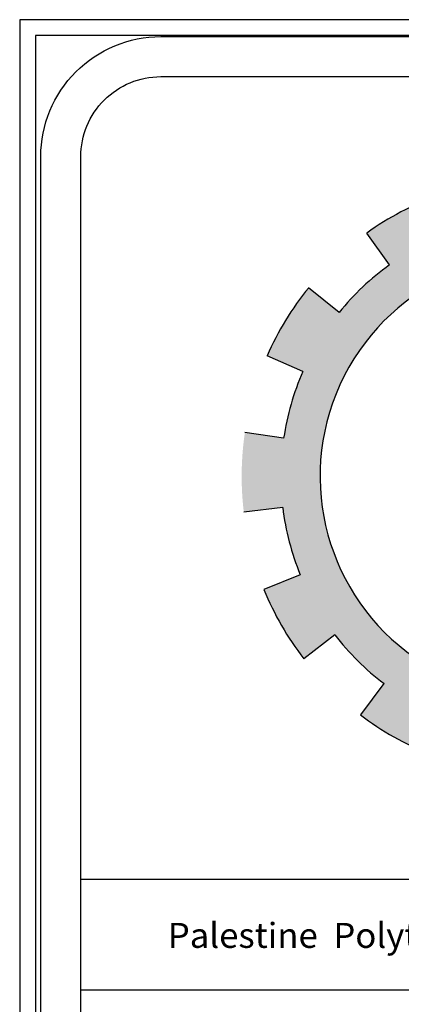
# Model space of a CAD drawing. Units: millimetres. Extents: x -1807 to 4602, y 45 to 2658.
# Drawn here: x -1149 to -1142, y 113 to 132 of the extents above; entities that cross this region are included whole.
import ezdxf

# ---------------------------------------------------------------- set-up
doc = ezdxf.new("R2010")
doc.units = ezdxf.units.MM
doc.layers.get('0').update_dxf_attribs({"color": 251})
doc.layers.add('FOUNDATION', color=7, linetype='Continuous')
doc.layers.add('الاطار', color=252, linetype='Continuous')
doc.styles.add('ITALICC2', font='italicc.shx', dxfattribs={"height": 24})

# ---------------------------------------------------------------- blocks, each defined once
blk = doc.blocks.new('A$C63861958')
at = {"layer": 'FOUNDATION', "linetype": 'Continuous'}
blk.add_hatch(color=7, dxfattribs=at).paths.add_polyline_path([(2.92, 0.6201, 0.023214), (3.0323, 0.7219), (2.8585, 0.8964, -1.71629), (2.22, 3.2241), (2.22, 3.7279, 0.067004), (1.719, 3.7522), (1.7401, 3.5068, 0.067004), (1.3147, 3.412), (1.2295, 3.643, 0.067004), (0.7862, 3.4084), (0.9295, 3.208, 0.067004), (0.6119, 2.9095), (0.4208, 3.0648, 0.067004), (0.1593, 2.6369), (0.3846, 2.5376, 0.067004), (0.2637, 2.1189), (0.0202, 2.155, 0.067004), (0.0134, 1.6535), (0.2579, 1.6831, 0.067004), (0.3675, 1.2612), (0.1396, 1.1681, 0.067004), (0.3896, 0.7333), (0.5848, 0.8834, 0.067004), (0.8942, 0.5765), (0.7457, 0.3801, 0.067004), (1.1825, 0.1336), (1.2738, 0.3623, 0.067004), (1.6965, 0.2561), (1.6689, 0.0114, 0.067004), (2.1703, 0.0222), (2.1322, 0.2655, 0.067004), (2.55, 0.3897), (2.6511, 0.1652, 0.067004), (3.0769, 0.4302)])
at = {"layer": 'FOUNDATION', "color": 7, "linetype": 'Continuous'}
for p, q in [((0.9295, 3.208), (0.7862, 3.4084)), ((0.6119, 2.9095), (0.4208, 3.0648)), ((0.3846, 2.5376), (0.1593, 2.6369)), ((0.2637, 2.1189), (0.0202, 2.155)), ((0.2579, 1.6831), (0.0134, 1.6535)), ((0.3675, 1.2612), (0.1396, 1.1681)), ((0.5848, 0.8834), (0.3896, 0.7333)), ((0.8942, 0.5765), (0.7457, 0.3801))]:
    blk.add_line(p, q, dxfattribs=at)
for radius, start, end in [(1.8797, 110.23239, 125.56572), (1.3872, 75.79432, 314.88509), (1.6335, 125.56572, 140.89906), (1.8797, 140.89906, 156.23239), (1.6335, 156.23239, 171.56572), (1.6335, 186.89906, 202.23239), (1.8797, 202.23239, 217.56572), (1.6335, 217.56572, 232.89906), (1.8797, 232.89906, 248.23239)]:
    blk.add_arc((1.8796, 1.8793), radius, start, end, dxfattribs=at)

msp = doc.modelspace()

# ---------------------------------------------------------------- linework, layer by layer
at = {"ltscale": 0.01}
for p, q in [((-1131.059, 115.733), (-1147.691, 115.733)), ((-1131.059, 113.64), (-1147.691, 113.64))]:
    msp.add_line(p, q, dxfattribs=at)
for points in [[(-1148.846, 47.889), (-1029.946, 47.889), (-1029.946, 131.989), (-1148.846, 131.989)], [(-1148.546, 48.189), (-1030.246, 48.189), (-1030.246, 131.689), (-1148.546, 131.689)]]:
    msp.add_lwpolyline(points, close=True)
msp.add_lwpolyline([(-1146.179, 131.668), (-1132.571, 131.668, -0.414214), (-1130.303, 129.4), (-1130.303, 50.773, -0.326663), (-1132.524, 48.222), (-1146.132, 48.222, -0.340879), (-1148.447, 50.773), (-1148.447, 129.4, -0.414214)], format="xyb", close=True, dxfattribs=at)
msp.add_lwpolyline([(-1131.059, 96.286, -0.414214), (-1133.327, 94.018), (-1145.423, 94.018, -0.414214), (-1147.691, 96.286), (-1147.691, 129.4, -0.414214), (-1146.179, 130.912), (-1132.571, 130.912, -0.414214), (-1131.059, 129.4), (-1131.059, 96.286, -0.414214)], format="xyb", dxfattribs=at)

# ---------------------------------------------------------------- block references
at = {"layer": 'الاطار', "color": 0, "xscale": 3.008856110132116, "yscale": 3.008856110132116, "zscale": 3.008856110132116}
msp.add_blockref('A$C63861958', (-1144.649, 117.7), dxfattribs=at)

# ---------------------------------------------------------------- texts
at = {"ltscale": 0.01, "style": 'ITALICC2', "width": 1.018932}
msp.add_text('Palestine  Polytechnic University', height=0.47252, dxfattribs=at).set_placement((-1146.047, 114.438))

doc.saveas('drawing.dxf')
